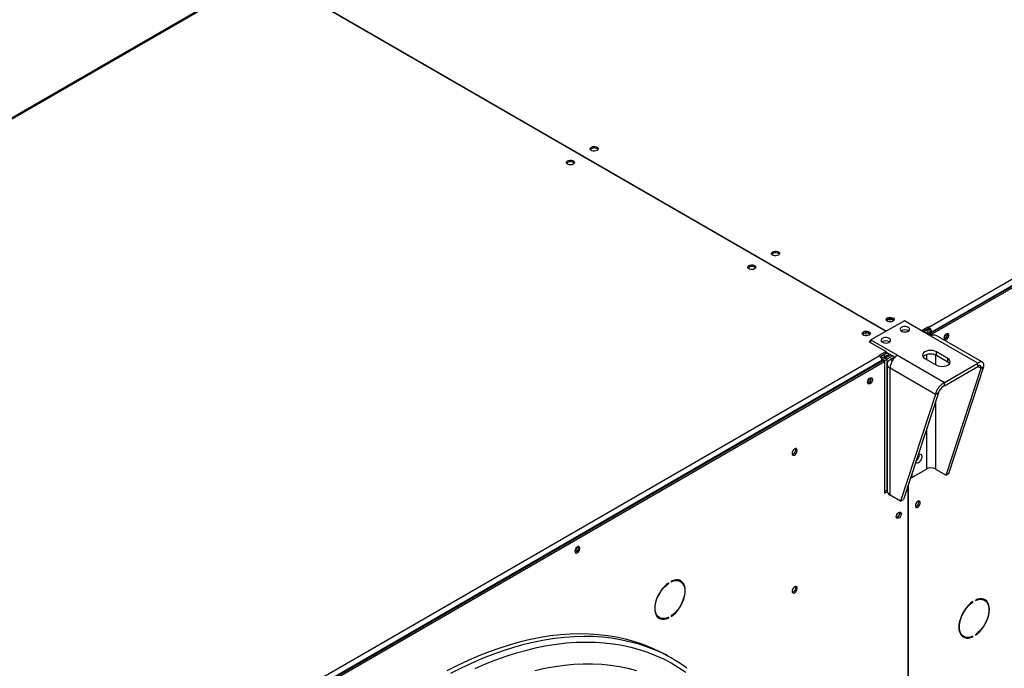
# Model space of a CAD drawing. Units: millimetres. Extents: x 5 to 414, y 3 to 291.
# Drawn here: x 351 to 366, y 150 to 160 of the extents above; entities that cross this region are included whole.
import ezdxf

# ---------------------------------------------------------------- set-up
doc = ezdxf.new("R2010")
doc.units = ezdxf.units.MM

msp = doc.modelspace()

# ---------------------------------------------------------------- linework, layer by layer
at = {"color": 7, "linetype": 'Continuous', "lineweight": 25}
for p, q in [((364.675, 155.179), (378.082, 162.918)), ((364.703, 155.089), (378.138, 162.845)), ((378.124, 162.845), (364.717, 155.105)), ((364.725, 155.077), (378.16, 162.832)), ((354.449, 160.219), (341.042, 152.479)), ((354.479, 160.216), (341.072, 152.476)), ((364.042, 155.115), (355.097, 160.279)), ((355.104, 160.283), (364.049, 155.119)), ((364.314, 155.272), (363.819, 154.987)), ((364.708, 155.046), (364.314, 155.272)), ((364.672, 155.18), (364.573, 155.123)), ((364.672, 155.156), (364.594, 155.111)), ((364.665, 155.144), (364.601, 155.107)), ((364.63, 155.09), (364.665, 155.111)), ((364.65, 155.079), (364.675, 155.094)), ((364.658, 155.148), (364.665, 155.144)), ((364.665, 155.111), (364.665, 155.144)), ((364.675, 155.179), (364.672, 155.18)), ((364.672, 155.156), (364.672, 155.18)), ((364.675, 155.154), (364.672, 155.156)), ((364.675, 155.154), (364.675, 155.179)), ((364.675, 155.094), (364.703, 155.077)), ((364.696, 155.117), (364.717, 155.105)), ((364.696, 155.081), (364.696, 155.117)), ((364.703, 155.089), (364.725, 155.077)), ((364.703, 155.048), (364.703, 155.089)), ((364.717, 155.097), (364.717, 155.105)), ((363.819, 154.979), (363.791, 154.962)), ((363.791, 154.962), (364.043, 154.817)), ((363.819, 154.954), (363.812, 154.95)), ((363.819, 154.987), (364.213, 154.76)), ((363.819, 154.946), (363.819, 154.987)), ((364.703, 155.077), (364.678, 155.063)), ((364.703, 155.077), (364.703, 155.048)), ((365.403, 154.644), (364.708, 155.046)), ((364.725, 155.054), (364.725, 155.077)), ((365.471, 154.658), (364.786, 155.053)), ((364.952, 155.069), (364.95, 155.083)), ((364.043, 154.817), (363.937, 154.756)), ((364.043, 154.792), (364.043, 154.817)), ((364.043, 154.809), (364.176, 154.732)), ((364.958, 154.713), (364.788, 154.811)), ((364.788, 154.762), (364.788, 154.811)), ((350.533, 147.014), (363.94, 154.754)), ((350.564, 146.926), (363.996, 154.681)), ((363.982, 154.681), (350.575, 146.941)), ((350.582, 146.912), (364.017, 154.668)), ((363.937, 154.756), (363.94, 154.754)), ((364.043, 154.792), (363.955, 154.742)), ((363.982, 154.681), (363.982, 154.672)), ((363.996, 154.681), (364.017, 154.668)), ((364.064, 154.797), (364.015, 154.768)), ((364.015, 154.735), (364.092, 154.78)), ((364.015, 154.768), (364.015, 154.735)), ((364.017, 154.668), (364.017, 152.717)), ((364.025, 154.718), (364.112, 154.769)), ((364.053, 154.702), (364.025, 154.718)), ((364.141, 154.752), (364.053, 154.702)), ((364.17, 154.735), (364.102, 154.696)), ((364.213, 154.76), (364.908, 154.358)), ((364.618, 154.713), (364.788, 154.615)), ((364.788, 154.762), (364.958, 154.664)), ((364.958, 154.664), (364.958, 154.713)), ((364.057, 154.632), (364.057, 152.751)), ((364.776, 154.18), (364.102, 154.569)), ((364.102, 152.687), (364.102, 154.569)), ((364.908, 154.358), (365.403, 154.644)), ((364.908, 154.309), (365.403, 154.595)), ((364.931, 152.986), (365.45, 154.568)), ((364.973, 153.011), (365.492, 154.593)), ((365.403, 154.595), (365.403, 154.644)), ((365.45, 154.568), (365.492, 154.593)), ((364.908, 154.309), (364.908, 154.358)), ((364.776, 154.18), (364.258, 152.598)), ((364.819, 154.204), (364.3, 152.622)), ((364.819, 154.204), (364.776, 154.18)), ((364.405, 152.94), (364.64, 153.076)), ((364.425, 152.952), (364.64, 153.076)), ((364.775, 153.076), (364.931, 152.986)), ((364.411, 152.96), (364.425, 152.952)), ((364.425, 153.002), (364.425, 152.952)), ((364.973, 153.011), (364.931, 152.986)), ((364.017, 152.741), (364.057, 152.764)), ((364.367, 152.827), (364.367, 145.415)), ((364.375, 145.419), (364.375, 152.849)), ((364.017, 152.717), (364.058, 152.74)), ((364.258, 152.598), (364.102, 152.687)), ((364.258, 152.598), (364.3, 152.622)), ((364.528, 152.587), (364.526, 152.601)), ((360.815, 151.387), (360.822, 151.383)), ((360.822, 151.383), (360.822, 151.392)), ((360.859, 151.413), (360.859, 151.405)), ((360.996, 151.411), (360.974, 151.423)), ((365.321, 151.108), (365.328, 151.104)), ((365.328, 151.104), (365.328, 151.113)), ((365.366, 151.134), (365.366, 151.126)), ((365.502, 151.132), (365.481, 151.144)), ((360.664, 150.886), (360.686, 150.874)), ((360.814, 150.875), (360.822, 150.871)), ((360.822, 150.871), (360.822, 150.879)), ((360.859, 150.901), (360.859, 150.893)), ((365.171, 150.607), (365.192, 150.595)), ((365.32, 150.596), (365.328, 150.592)), ((365.328, 150.592), (365.328, 150.6)), ((365.366, 150.622), (365.366, 150.614)), ((360.867, 150.272), (360.81, 150.305))]:
    msp.add_line(p, q, dxfattribs=at)
at = {"color": 8, "linetype": 'Continuous', "lineweight": 25}
for p, q in [((364.008, 154.772), (364.015, 154.768)), ((364.053, 154.702), (364.053, 152.762)), ((364.135, 154.677), (364.102, 154.696)), ((364.64, 154.772), (364.64, 154.701)), ((364.775, 154.769), (364.775, 154.623)), ((365.403, 154.595), (365.45, 154.568)), ((364.775, 154.071), (364.775, 153.076)), ((364.64, 153.657), (364.64, 153.076))]:
    msp.add_line(p, q, dxfattribs=at)
at = {"color": 7, "linetype": 'Continuous', "lineweight": 25, "flags": 128}
for points in [[(359.761, 157.795), (359.744, 157.788), (359.723, 157.785), (359.703, 157.786), (359.684, 157.791), (359.669, 157.8), (359.66, 157.811), (359.658, 157.823), (359.664, 157.834), (359.676, 157.844), (359.693, 157.851), (359.713, 157.854), (359.734, 157.853), (359.753, 157.848), (359.767, 157.84), (359.776, 157.829), (359.778, 157.817), (359.773, 157.805), (359.761, 157.795)], [(359.322, 157.64), (359.339, 157.647), (359.359, 157.65), (359.38, 157.649), (359.399, 157.644), (359.414, 157.635), (359.423, 157.625), (359.424, 157.613), (359.419, 157.601), (359.407, 157.591), (359.39, 157.584), (359.37, 157.581), (359.349, 157.582), (359.33, 157.587), (359.316, 157.596), (359.307, 157.607), (359.305, 157.619), (359.31, 157.63), (359.322, 157.64)], [(359.309, 157.603), (359.31, 157.606), (359.322, 157.616)], [(362.363, 156.293), (362.38, 156.3), (362.4, 156.303), (362.421, 156.302), (362.44, 156.297), (362.454, 156.288), (362.463, 156.277), (362.465, 156.265), (362.46, 156.254), (362.448, 156.244), (362.431, 156.237), (362.41, 156.234), (362.39, 156.235), (362.371, 156.24), (362.356, 156.249), (362.347, 156.26), (362.345, 156.271), (362.351, 156.283), (362.363, 156.293)], [(362.349, 156.256), (362.351, 156.259), (362.363, 156.268)], [(362.094, 156.04), (362.077, 156.033), (362.057, 156.03), (362.036, 156.031), (362.017, 156.036), (362.003, 156.045), (361.994, 156.055), (361.992, 156.067), (361.997, 156.079), (362.009, 156.089), (362.026, 156.096), (362.046, 156.099), (362.067, 156.098), (362.086, 156.093), (362.101, 156.084), (362.11, 156.073), (362.111, 156.061), (362.106, 156.05), (362.094, 156.04)], [(364.145, 155.264), (364.128, 155.257), (364.108, 155.254), (364.087, 155.255), (364.068, 155.26), (364.053, 155.269), (364.044, 155.28), (364.043, 155.292), (364.048, 155.303), (364.06, 155.313), (364.077, 155.32), (364.097, 155.323), (364.118, 155.322), (364.137, 155.317), (364.151, 155.309), (364.16, 155.298), (364.162, 155.286), (364.157, 155.274), (364.145, 155.264)], [(364.138, 155.285), (364.121, 155.291), (364.102, 155.293), (364.083, 155.291), (364.067, 155.285), (364.056, 155.275), (364.053, 155.269)], [(364.152, 155.269), (364.148, 155.275), (364.138, 155.285)], [(363.706, 155.109), (363.723, 155.116), (363.743, 155.119), (363.764, 155.118), (363.783, 155.113), (363.798, 155.105), (363.807, 155.094), (363.809, 155.082), (363.803, 155.07), (363.791, 155.06), (363.774, 155.053), (363.754, 155.05), (363.733, 155.051), (363.714, 155.056), (363.7, 155.065), (363.691, 155.076), (363.689, 155.088), (363.694, 155.099), (363.706, 155.109)], [(363.798, 155.065), (363.795, 155.071), (363.784, 155.081), (363.768, 155.087), (363.749, 155.089), (363.73, 155.087), (363.713, 155.081), (363.703, 155.071), (363.699, 155.065)], [(364.371, 155.174), (364.352, 155.182), (364.33, 155.186), (364.307, 155.185), (364.286, 155.181), (364.268, 155.172), (364.256, 155.161), (364.252, 155.148), (364.254, 155.134), (364.265, 155.122), (364.281, 155.113), (364.302, 155.107), (364.324, 155.106), (364.347, 155.108), (364.367, 155.115), (364.382, 155.125), (364.39, 155.138), (364.391, 155.151), (364.384, 155.164), (364.371, 155.174)], [(363.693, 155.072), (363.694, 155.075), (363.706, 155.085)], [(364.088, 155.011), (364.069, 155.019), (364.047, 155.023), (364.024, 155.022), (364.003, 155.017), (363.985, 155.009), (363.973, 154.997), (363.969, 154.984), (363.972, 154.971), (363.982, 154.959), (363.998, 154.95), (364.019, 154.944), (364.042, 154.942), (364.064, 154.945), (364.084, 154.952), (364.099, 154.962), (364.107, 154.974), (364.108, 154.988), (364.102, 155), (364.088, 155.011)], [(364.973, 155.057), (364.971, 155.071), (364.964, 155.08), (364.953, 155.083), (364.94, 155.08), (364.927, 155.071), (364.915, 155.057), (364.905, 155.04), (364.901, 155.023), (364.901, 155.007), (364.905, 154.995), (364.915, 154.989), (364.927, 154.989), (364.94, 154.995), (364.953, 155.007), (364.964, 155.023), (364.971, 155.04), (364.973, 155.057)], [(364.788, 154.811), (364.763, 154.822), (364.734, 154.829), (364.703, 154.831), (364.672, 154.829), (364.643, 154.822), (364.618, 154.811), (364.599, 154.797), (364.587, 154.78), (364.583, 154.762), (364.587, 154.744), (364.599, 154.728), (364.618, 154.713)], [(364.591, 154.738), (364.599, 154.748), (364.618, 154.762), (364.643, 154.773), (364.672, 154.78), (364.703, 154.782), (364.734, 154.78), (364.763, 154.773), (364.788, 154.762)], [(364.788, 154.615), (364.813, 154.604), (364.842, 154.597), (364.873, 154.595), (364.904, 154.597), (364.933, 154.604), (364.958, 154.615), (364.977, 154.63), (364.989, 154.646), (364.993, 154.664), (364.989, 154.682), (364.977, 154.699), (364.958, 154.713)], [(364.958, 154.664), (364.977, 154.65), (364.985, 154.64)], [(363.769, 154.361), (363.771, 154.378), (363.778, 154.395), (363.789, 154.411), (363.802, 154.423), (363.815, 154.429), (363.827, 154.429), (363.837, 154.423), (363.841, 154.411), (363.841, 154.396), (363.837, 154.378), (363.827, 154.361), (363.815, 154.348), (363.802, 154.338), (363.789, 154.335), (363.778, 154.338), (363.771, 154.347), (363.769, 154.361)], [(362.649, 153.307), (362.652, 153.292), (362.659, 153.282), (362.671, 153.279), (362.684, 153.283), (362.699, 153.292), (362.712, 153.307), (362.721, 153.325), (362.726, 153.343), (362.726, 153.36), (362.721, 153.372), (362.712, 153.379), (362.699, 153.379), (362.684, 153.372), (362.671, 153.359), (362.659, 153.343), (362.652, 153.325), (362.649, 153.307)], [(364.483, 153.179), (364.484, 153.178), (364.494, 153.169), (364.507, 153.166), (364.523, 153.171), (364.539, 153.182), (364.554, 153.198), (364.566, 153.217), (364.574, 153.238), (364.577, 153.259)], [(364.577, 153.259), (364.574, 153.276), (364.566, 153.288), (364.554, 153.293), (364.539, 153.292), (364.523, 153.285), (364.516, 153.279)], [(364.549, 152.575), (364.547, 152.589), (364.54, 152.598), (364.529, 152.601), (364.516, 152.598), (364.502, 152.588), (364.49, 152.575), (364.481, 152.558), (364.476, 152.54), (364.476, 152.525), (364.481, 152.513), (364.49, 152.507), (364.502, 152.507), (364.516, 152.513), (364.529, 152.525), (364.54, 152.541), (364.547, 152.558), (364.549, 152.575)], [(364.481, 152.557), (364.488, 152.568), (364.493, 152.579)], [(364.193, 152.369), (364.195, 152.386), (364.202, 152.403), (364.213, 152.419), (364.226, 152.43), (364.24, 152.437), (364.252, 152.437), (364.261, 152.431), (364.266, 152.419), (364.266, 152.403), (364.261, 152.386), (364.252, 152.369), (364.24, 152.355), (364.226, 152.346), (364.213, 152.343), (364.202, 152.346), (364.195, 152.355), (364.193, 152.369)], [(364.241, 152.437), (364.244, 152.423), (364.241, 152.406), (364.233, 152.388), (364.222, 152.372), (364.208, 152.362), (364.195, 152.357), (364.194, 152.357)], [(364.198, 152.394), (364.205, 152.404), (364.21, 152.415)], [(359.432, 151.858), (359.434, 151.844), (359.441, 151.835), (359.452, 151.831), (359.465, 151.835), (359.478, 151.844), (359.491, 151.858), (359.5, 151.875), (359.505, 151.892), (359.505, 151.908), (359.5, 151.919), (359.491, 151.926), (359.478, 151.926), (359.465, 151.919), (359.452, 151.907), (359.441, 151.892), (359.434, 151.874), (359.432, 151.858)], [(360.822, 151.392), (360.789, 151.366), (360.757, 151.336), (360.726, 151.302), (360.699, 151.264), (360.674, 151.223), (360.653, 151.18), (360.637, 151.137), (360.624, 151.094), (360.617, 151.052), (360.614, 151.011), (360.617, 150.974), (360.624, 150.941), (360.637, 150.911), (360.653, 150.887), (360.674, 150.869), (360.699, 150.857), (360.726, 150.851), (360.757, 150.851), (360.789, 150.858), (360.822, 150.871)], [(360.822, 150.879), (360.788, 150.866), (360.756, 150.86), (360.725, 150.86), (360.698, 150.868), (360.673, 150.882), (360.653, 150.902), (360.638, 150.929), (360.627, 150.96), (360.622, 150.996), (360.622, 151.036), (360.627, 151.078), (360.638, 151.121), (360.653, 151.166), (360.673, 151.209), (360.698, 151.251), (360.725, 151.291), (360.756, 151.326), (360.788, 151.357), (360.822, 151.383)], [(360.859, 150.893), (360.893, 150.918), (360.925, 150.948), (360.955, 150.983), (360.983, 151.021), (361.007, 151.061), (361.028, 151.104), (361.045, 151.147), (361.057, 151.19), (361.064, 151.233), (361.067, 151.273), (361.064, 151.31), (361.057, 151.344), (361.045, 151.373), (361.028, 151.397), (361.007, 151.415), (360.983, 151.427), (360.955, 151.434), (360.925, 151.433), (360.893, 151.426), (360.859, 151.413)], [(360.859, 151.405), (360.893, 151.418), (360.926, 151.425), (360.956, 151.424), (360.984, 151.416), (361.008, 151.402), (361.028, 151.382), (361.043, 151.356), (361.054, 151.324), (361.059, 151.288), (361.059, 151.248), (361.054, 151.206), (361.043, 151.163), (361.028, 151.119), (361.008, 151.075), (360.984, 151.033), (360.956, 150.994), (360.926, 150.958), (360.893, 150.927), (360.859, 150.901)], [(360.946, 151.434), (360.963, 151.429), (360.974, 151.423)], [(361.02, 151.391), (361.007, 151.409), (360.99, 151.425)], [(362.649, 151.266), (362.652, 151.251), (362.659, 151.241), (362.671, 151.238), (362.684, 151.241), (362.699, 151.251), (362.712, 151.266), (362.721, 151.283), (362.726, 151.302), (362.726, 151.318), (362.721, 151.331), (362.712, 151.337), (362.699, 151.337), (362.684, 151.331), (362.671, 151.318), (362.659, 151.302), (362.652, 151.283), (362.649, 151.266)], [(365.366, 150.614), (365.399, 150.639), (365.431, 150.669), (365.461, 150.704), (365.489, 150.742), (365.513, 150.782), (365.534, 150.825), (365.551, 150.868), (365.563, 150.911), (365.571, 150.954), (365.573, 150.994), (365.571, 151.031), (365.563, 151.065), (365.551, 151.094), (365.534, 151.118), (365.513, 151.136), (365.489, 151.149), (365.461, 151.155), (365.431, 151.154), (365.399, 151.147), (365.366, 151.134)], [(365.452, 151.155), (365.469, 151.15), (365.481, 151.144)], [(365.328, 151.113), (365.295, 151.087), (365.263, 151.057), (365.232, 151.023), (365.205, 150.985), (365.18, 150.944), (365.159, 150.901), (365.143, 150.858), (365.13, 150.815), (365.123, 150.773), (365.121, 150.732), (365.123, 150.695), (365.13, 150.662), (365.143, 150.633), (365.159, 150.608), (365.18, 150.59), (365.205, 150.578), (365.232, 150.572), (365.263, 150.572), (365.295, 150.579), (365.328, 150.592)], [(365.328, 150.6), (365.294, 150.587), (365.262, 150.581), (365.231, 150.581), (365.204, 150.589), (365.18, 150.603), (365.16, 150.623), (365.144, 150.65), (365.134, 150.681), (365.128, 150.717), (365.128, 150.757), (365.134, 150.799), (365.144, 150.842), (365.16, 150.887), (365.18, 150.93), (365.204, 150.972), (365.231, 151.012), (365.262, 151.047), (365.294, 151.078), (365.328, 151.104)], [(365.366, 151.126), (365.399, 151.139), (365.432, 151.146), (365.462, 151.145), (365.49, 151.137), (365.514, 151.123), (365.534, 151.103), (365.549, 151.077), (365.56, 151.045), (365.565, 151.009), (365.565, 150.97), (365.56, 150.927), (365.549, 150.884), (365.534, 150.84), (365.514, 150.796), (365.49, 150.754), (365.462, 150.715), (365.432, 150.679), (365.399, 150.648), (365.366, 150.622)], [(365.526, 151.112), (365.513, 151.13), (365.496, 151.146)], [(360.664, 150.886), (360.652, 150.894), (360.64, 150.905)], [(360.81, 150.305), (360.782, 150.321), (360.668, 150.38), (360.551, 150.434), (360.43, 150.481), (360.306, 150.522), (360.179, 150.557), (360.05, 150.585), (359.917, 150.607), (359.782, 150.622), (359.644, 150.631), (359.504, 150.634), (359.362, 150.63), (359.218, 150.62), (359.071, 150.603), (358.923, 150.579), (358.774, 150.55), (358.623, 150.514), (358.47, 150.472), (358.317, 150.423), (358.162, 150.368), (358.006, 150.307), (357.85, 150.24), (357.693, 150.167), (357.536, 150.087)], [(365.171, 150.607), (365.158, 150.615), (365.146, 150.626)]]:
    msp.add_lwpolyline(points, dxfattribs=at)
at = {"color": 8, "linetype": 'Continuous', "lineweight": 25, "flags": 128}
for points in [[(357.594, 150.054), (357.751, 150.133), (357.908, 150.206), (358.064, 150.274), (358.22, 150.335), (358.374, 150.39), (358.528, 150.438), (358.68, 150.481), (358.832, 150.517), (358.981, 150.546), (359.129, 150.569), (359.275, 150.586), (359.42, 150.597), (359.562, 150.6), (359.702, 150.598), (359.84, 150.589), (359.975, 150.574), (360.107, 150.552), (360.237, 150.523), (360.364, 150.489), (360.488, 150.448), (360.608, 150.401), (360.612, 150.399)], [(357.952, 150.123), (358.107, 150.19), (358.261, 150.25), (358.414, 150.304), (358.567, 150.353), (358.718, 150.395), (358.867, 150.43), (359.016, 150.46), (359.162, 150.483), (359.307, 150.499), (359.45, 150.51), (359.591, 150.513), (359.73, 150.511), (359.866, 150.502), (360, 150.487), (360.131, 150.465), (360.26, 150.437), (360.386, 150.403), (360.508, 150.362), (360.628, 150.315), (360.744, 150.262), (360.857, 150.203), (360.967, 150.138), (361.073, 150.067)], [(358.84, 150.093), (358.987, 150.125), (359.132, 150.151), (359.275, 150.17), (359.417, 150.183), (359.556, 150.189), (359.694, 150.189), (359.829, 150.183), (359.961, 150.17), (360.091, 150.15), (360.218, 150.124), (360.343, 150.092)]]:
    msp.add_lwpolyline(points, dxfattribs=at)
at = {"color": 7, "linetype": 'Continuous', "lineweight": 25}
for centre, radius, start, end in [((359.718, 157.754), 0.0776, 43.7002, 136.2998), ((359.364, 157.547), 0.08, 44.5255, 121.3099), ((362.404, 156.2), 0.08, 44.5255, 121.3099), ((362.052, 155.998), 0.0776, 43.7002, 136.2998), ((364.102, 155.223), 0.0776, 43.7002, 136.2998), ((364.102, 155.179), 0.0817, 73.0381, 106.9619), ((363.748, 155.016), 0.08, 44.5255, 121.3099), ((364.321, 155.038), 0.101, 56.3741, 123.6259), ((364.321, 155.038), 0.0999, 56.149, 123.851), ((364.625, 155.101), 0.0922, 2.6055, 57.3945), ((364.65, 155.115), 0.0461, 2.6055, 57.3945), ((363.749, 154.975), 0.0817, 73.0375, 106.9625), ((364.039, 154.874), 0.101, 56.3741, 123.6259), ((364.753, 154.982), 0.0785, 65.6929, 125.6176), ((364.849, 155.086), 0.0816, 309.0453, 350.9601), ((364.885, 155.066), 0.0663, 284.9197, 15.0857), ((364.883, 155.067), 0.0695, 286.3687, 1.4614), ((363.89, 154.676), 0.0922, 2.6055, 57.3945), ((364.126, 154.632), 0.0681, 110.7834, 249.2166), ((364.342, 154.558), 0.24, 122.6055, 177.3945), ((363.718, 154.433), 0.0816, 309.0456, 350.9598), ((363.752, 154.413), 0.0683, 285.9363, 14.0691), ((363.753, 154.413), 0.0664, 284.9792, 14.5803), ((362.634, 153.36), 0.0713, 284.5918, 15.4136), ((364.43, 153.286), 0.105, 304.935, 2.3624), ((364.429, 153.286), 0.105, 305.4537, 2.4151), ((364.708, 152.945), 0.148, 62.6097, 117.3903), ((364.135, 152.759), 0.0785, 185.6948, 245.6253), ((364.461, 152.583), 0.0648, 284.69, 15.614), ((364.458, 152.585), 0.0695, 286.3687, 1.4614), ((364.176, 152.421), 0.0683, 285.9363, 14.0691), ((359.381, 151.929), 0.0816, 309.046, 350.9594), ((359.416, 151.909), 0.068, 285.6899, 14.3154), ((359.417, 151.909), 0.0663, 284.9237, 15.0816), ((362.634, 151.319), 0.0713, 284.5918, 15.4136), ((360.717, 150.981), 0.118, 246.9579, 268.817), ((365.223, 150.702), 0.118, 246.9579, 268.8171), ((359.694, 148.239), 2.348, 53.4903, 66.9647)]:
    msp.add_arc(centre, radius, start, end, dxfattribs=at)
for points, knots in [([(364.015, 154.768), (364.007, 154.764), (363.991, 154.757), (363.974, 154.742), (363.967, 154.732), (363.965, 154.729)], [0, 0, 0, 0, 0.424375, 0.848778, 1, 1, 1, 1]), ([(364.015, 154.735), (364.01, 154.734), (364, 154.731), (363.987, 154.721), (363.979, 154.713), (363.976, 154.709), (363.975, 154.709)], [0, 0, 0, 0, 0.3168788, 0.6337575, 0.9505113, 1, 1, 1, 1]), ([(363.98, 154.697), (363.98, 154.697), (363.984, 154.697), (363.994, 154.7), (364.009, 154.705), (364.019, 154.712), (364.023, 154.717), (364.025, 154.718)], [0, 0, 0, 0, 0.006457, 0.307264, 0.607952, 0.90864, 1, 1, 1, 1]), ([(363.982, 154.676), (363.984, 154.676), (363.987, 154.676), (363.989, 154.677), (363.99, 154.677)], [0, 0, 0, 0, 0.861194, 1, 1, 1, 1]), ([(363.999, 154.679), (364.005, 154.68), (364.02, 154.682), (364.038, 154.691), (364.049, 154.699), (364.053, 154.702)], [0, 0, 0, 0, 0.27973, 0.740924, 1, 1, 1, 1]), ([(365.492, 154.593), (365.492, 154.605), (365.493, 154.631), (365.478, 154.656), (365.455, 154.665), (365.428, 154.66), (365.41, 154.648), (365.403, 154.644)], [0, 0, 0, 0, 0.216358, 0.432723, 0.649088, 0.865454, 1, 1, 1, 1]), ([(365.45, 154.568), (365.45, 154.575), (365.452, 154.59), (365.445, 154.604), (365.433, 154.61), (365.418, 154.606), (365.407, 154.598), (365.403, 154.595)], [0, 0, 0, 0, 0.201879, 0.420927, 0.63998, 0.859032, 1, 1, 1, 1]), ([(364.908, 154.358), (364.894, 154.35), (364.866, 154.335), (364.828, 154.296), (364.799, 154.252), (364.782, 154.211), (364.778, 154.188), (364.776, 154.18)], [0, 0, 0, 0, 0.216358, 0.432723, 0.649088, 0.865454, 1, 1, 1, 1]), ([(364.908, 154.309), (364.9, 154.305), (364.882, 154.297), (364.857, 154.274), (364.836, 154.248), (364.824, 154.223), (364.82, 154.209), (364.819, 154.204)], [0, 0, 0, 0, 0.201879, 0.420927, 0.63998, 0.859032, 1, 1, 1, 1])]:
    msp.add_open_spline(points, degree=3, knots=knots, dxfattribs=at)

doc.saveas('drawing.dxf')
